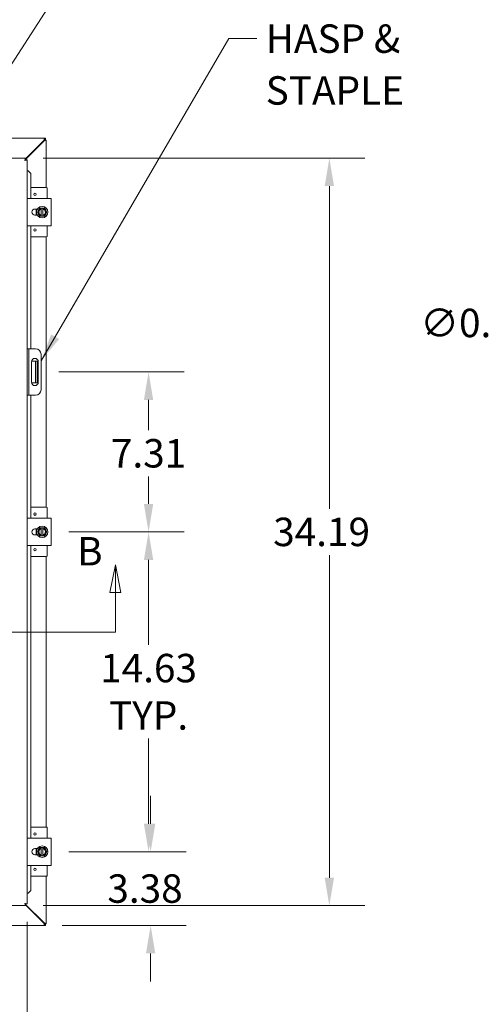
# Model space of a CAD drawing. Units: inches. Extents: x 7 to 214, y 4 to 131.
# Drawn here: x 81 to 102, y 63 to 108 of the extents above; entities that cross this region are included whole.
import ezdxf

# ---------------------------------------------------------------- set-up
doc = ezdxf.new("R2010")
doc.units = ezdxf.units.IN
doc.header["$LTSCALE"] = 13
doc.header["$MEASUREMENT"] = 0
for name, color, linetype, lineweight in [('Dimension (ANSI)', 7, 'Continuous', 5), ('Section Line (ANSI)', 7, 'Continuous', 5), ('Symbol (ANSI)', 7, 'Continuous', 5), ('Visible (ANSI)', 7, 'Continuous', 5)]:
    doc.layers.add(name, color=color, linetype=linetype, lineweight=lineweight)
doc.styles.add('ROMANS', font='romans.shx')
doc.dimstyles.new('Default (ANSI)', dxfattribs={"dimscale": 13, "dimtxt": 0.1, "dimasz": 0.098425, "dimexe": 0.125, "dimexo": 0.0625, "dimgap": 0.031496, "dimtad": 0, "dimtih": 1, "dimtoh": 1, "dimrnd": 1e-08, "dimzin": 0, "dimdsep": 46, "dimtxsty": 'ROMANS', "dimcen": 0.09, "dimdle": 0.393701, "dimclrd": 256, "dimclre": 256, "dimclrt": 256, "dimadec": 0, "dimazin": 0, "dimtfac": 1, "dimtofl": 0, "dimtmove": 0, "dimatfit": 3, "dimfxl": 1, "dimtolj": 1, "dimtzin": 0, "dimlwd": -1, "dimlwe": -1, "dimarcsym": 0})
doc.dimstyles.new('Default (ANSI)$7', dxfattribs={"dimscale": 13, "dimtxt": 0.1, "dimasz": 0.098425, "dimexe": 0.125, "dimexo": 0.0625, "dimgap": 0.031496, "dimtad": 0, "dimtih": 1, "dimtoh": 1, "dimrnd": 1e-08, "dimzin": 0, "dimdsep": 46, "dimtxsty": 'ROMANS', "dimcen": 0.09, "dimdle": 0.393701, "dimclrd": 256, "dimclre": 256, "dimclrt": 256, "dimadec": 0, "dimazin": 0, "dimtfac": 1, "dimtofl": 0, "dimtmove": 0, "dimatfit": 3, "dimfxl": 1, "dimtolj": 1, "dimtzin": 0, "dimlwd": -1, "dimlwe": -1, "dimarcsym": 0})

# ---------------------------------------------------------------- blocks, each defined once
blk = doc.blocks.new('2dTransSection1')
at = {"layer": 'Section Line (ANSI)', "linetype": 'Continuous'}
for p, q in [((3.7564, 6.3906), (3.7369, 6.2926)), ((3.7564, 6.2926), (3.7564, 6.3906)), ((3.7759, 6.2926), (3.7564, 6.3906)), ((6.5766, 6.3947), (6.5571, 6.2967)), ((6.5766, 6.2967), (6.5766, 6.3947)), ((6.5961, 6.2967), (6.5766, 6.3947)), ((3.7369, 6.2926), (3.7759, 6.2926)), ((3.7564, 6.1574), (3.7564, 6.2926)), ((6.5571, 6.2967), (6.5961, 6.2967)), ((6.5766, 6.1574), (6.5766, 6.2967)), ((3.7564, 6.1574), (6.5766, 6.1574)), ((3.7564, 6.1574), (3.7721, 6.1574)), ((6.5609, 6.1574), (6.5766, 6.1574))]:
    blk.add_line(p, q, dxfattribs=at)
at = {"layer": 'Section Line (ANSI)', "linetype": 'Continuous', "flags": 128}
for points in [[(3.7759, 6.2926), (3.7564, 6.3906), (3.7369, 6.2926), (3.7759, 6.2926)], [(6.5961, 6.2967), (6.5766, 6.3947), (6.5571, 6.2967), (6.5961, 6.2967)]]:
    blk.add_lwpolyline(points, dxfattribs=at)
at = {"layer": 'Section Line (ANSI)'}
for points in [[(3.7759, 6.2926), (3.7564, 6.3906), (3.7369, 6.2926), (3.7759, 6.2926)], [(6.5961, 6.2967), (6.5766, 6.3947), (6.5571, 6.2967), (6.5961, 6.2967)]]:
    blk.add_solid(points, dxfattribs=at)
at = {"layer": 'Section Line (ANSI)', "char_height": 0.1, "attachment_point": 7, "style": 'ROMANS'}
for insert in [(3.8103, 6.3595), (6.4418, 6.361)]:
    blk.add_mtext('B', dxfattribs=dict(at, insert=insert))
blk = doc.blocks.new('*D7')
at = {"layer": 'Defpoints', "color": 0, "transparency": 16777216}
for p in [(82.549, 84.634), (82.549, 70.009), (87.012, 70.009)]:
    blk.add_point(p, dxfattribs=at)
at = {"layer": 'Dimension (ANSI)', "transparency": 16777216}
for p, q in [((83.362, 84.634), (88.637, 84.634)), ((87.012, 83.355), (87.012, 79.464)), ((87.012, 71.289), (87.012, 75.179)), ((83.362, 70.009), (88.637, 70.009))]:
    blk.add_line(p, q, dxfattribs=at)
for points in [[(86.799, 83.355), (87.226, 83.355), (87.012, 84.634)], [(86.799, 71.289), (87.226, 71.289), (87.012, 70.009)]]:
    blk.add_solid(points, dxfattribs=at)
at = {"layer": 'Dimension (ANSI)', "transparency": 16777216, "insert": (87.012, 77.322), "char_height": 1.3, "attachment_point": 5, "style": 'ROMANS'}
blk.add_mtext('\\A1;14.63\\PTYP.', dxfattribs=at)
blk = doc.blocks.new('*D10')
at = {"layer": 'Defpoints', "color": 0, "transparency": 16777216}
for p in [(53.082, 67.618), (81.457, 67.618), (81.457, 59.262)]:
    blk.add_point(p, dxfattribs=at)
at = {"layer": 'Dimension (ANSI)', "transparency": 16777216}
for p, q in [((53.082, 66.805), (53.082, 57.637)), ((81.457, 66.805), (81.457, 57.637)), ((54.361, 59.262), (64.26, 59.262)), ((80.177, 59.262), (70.279, 59.262))]:
    blk.add_line(p, q, dxfattribs=at)
for points in [[(54.361, 59.475), (54.361, 59.049), (53.082, 59.262)], [(80.177, 59.475), (80.177, 59.049), (81.457, 59.262)]]:
    blk.add_solid(points, dxfattribs=at)
at = {"layer": 'Dimension (ANSI)', "transparency": 16777216, "insert": (64.669, 59.912), "char_height": 1.3, "attachment_point": 1, "style": 'ROMANS'}
blk.add_mtext('\\A1;28.38', dxfattribs=at)
blk = doc.blocks.new('*D11')
at = {"layer": 'Defpoints', "color": 0, "transparency": 16777216}
for p in [(82.549, 70.009), (87.107, 70.009), (82.249, 66.634)]:
    blk.add_point(p, dxfattribs=at)
at = {"layer": 'Dimension (ANSI)', "transparency": 16777216}
for p, q in [((87.107, 71.289), (87.107, 72.568)), ((83.362, 70.009), (88.732, 70.009)), ((83.061, 66.634), (88.732, 66.634)), ((87.107, 65.355), (87.107, 64.075))]:
    blk.add_line(p, q, dxfattribs=at)
for points in [[(86.894, 71.289), (87.321, 71.289), (87.107, 70.009)], [(86.894, 65.355), (87.321, 65.355), (87.107, 66.634)]]:
    blk.add_solid(points, dxfattribs=at)
at = {"layer": 'Dimension (ANSI)', "transparency": 16777216, "insert": (85.126, 68.972), "char_height": 1.3, "attachment_point": 1, "style": 'ROMANS'}
blk.add_mtext('\\A1;3.38', dxfattribs=at)
blk = doc.blocks.new('*D16')
at = {"layer": 'Defpoints', "color": 0, "transparency": 16777216}
for p in [(81.379, 101.728), (81.379, 67.54), (95.284, 67.54)]:
    blk.add_point(p, dxfattribs=at)
at = {"layer": 'Dimension (ANSI)', "transparency": 16777216}
for p, q in [((82.192, 101.728), (96.909, 101.728)), ((95.284, 100.448), (95.284, 85.694)), ((95.284, 68.82), (95.284, 83.575)), ((82.192, 67.54), (96.909, 67.54))]:
    blk.add_line(p, q, dxfattribs=at)
for points in [[(95.07, 100.448), (95.497, 100.448), (95.284, 101.728)], [(95.07, 68.82), (95.497, 68.82), (95.284, 67.54)]]:
    blk.add_solid(points, dxfattribs=at)
at = {"layer": 'Dimension (ANSI)', "transparency": 16777216, "insert": (92.715, 85.284), "char_height": 1.3, "attachment_point": 1, "style": 'ROMANS'}
blk.add_mtext('\\A1;34.19', dxfattribs=at)
blk = doc.blocks.new('*D25')
at = {"layer": 'Defpoints', "color": 0, "transparency": 16777216}
for p in [(82.093, 91.947), (87.012, 91.947), (82.549, 84.634)]:
    blk.add_point(p, dxfattribs=at)
at = {"layer": 'Dimension (ANSI)', "transparency": 16777216}
for p, q in [((82.906, 91.947), (88.637, 91.947)), ((87.012, 90.667), (87.012, 89.288)), ((87.012, 85.914), (87.012, 87.169)), ((83.362, 84.634), (88.637, 84.634))]:
    blk.add_line(p, q, dxfattribs=at)
for points in [[(86.799, 90.667), (87.226, 90.667), (87.012, 91.947)], [(86.799, 85.914), (87.226, 85.914), (87.012, 84.634)]]:
    blk.add_solid(points, dxfattribs=at)
at = {"layer": 'Dimension (ANSI)', "transparency": 16777216, "insert": (87.012, 88.228), "char_height": 1.3, "attachment_point": 5, "style": 'ROMANS'}
blk.add_mtext('\\A1;7.31', dxfattribs=at)
blk = doc.blocks.new('*D29')
at = {"layer": 'Defpoints', "color": 0, "transparency": 16777216}
for p in [(109.987, 92.133), (110.319, 91.76)]:
    blk.add_point(p, dxfattribs=at)
at = {"layer": 'Dimension (ANSI)', "transparency": 16777216}
for p, q in [((106.228, 94.19), (108.157, 94.19)), ((108.157, 94.19), (109.136, 93.089)), ((110.153, 90.777), (110.153, 93.117)), ((108.983, 91.947), (111.323, 91.947))]:
    blk.add_line(p, q, dxfattribs=at)
blk.add_solid([(109.296, 93.231), (108.977, 92.948), (109.987, 92.133)], dxfattribs=at)
at = {"layer": 'Dimension (ANSI)', "transparency": 16777216, "insert": (99.443, 94.84), "char_height": 1.3, "attachment_point": 1, "style": 'ROMANS'}
blk.add_mtext('\\A1;∅0.500', dxfattribs=at)

msp = doc.modelspace()

# ---------------------------------------------------------------- linework, layer by layer
at = {"layer": 'Visible (ANSI)'}
for p, q in [((75.4586, 102.6341), (82.2485, 102.6341)), ((82.2173, 102.5289), (81.3794, 101.691)), ((81.3794, 101.6689), (82.2283, 102.5178)), ((82.2485, 102.6341), (82.2173, 102.5289)), ((82.2485, 102.5601), (82.2173, 102.5289)), ((82.2283, 102.5178), (82.2596, 102.5491)), ((82.2283, 102.5178), (82.3336, 102.5491)), ((82.2485, 102.6341), (82.2485, 102.5601)), ((82.2485, 102.6341), (82.2966, 102.6341)), ((82.2966, 102.5601), (82.2485, 102.5601)), ((82.2596, 102.5551), (82.3336, 102.5551)), ((82.2596, 102.5491), (82.2596, 102.5551)), ((82.2596, 102.5491), (82.3336, 102.5491)), ((82.2966, 102.6341), (82.2966, 102.5601)), ((82.3336, 102.5551), (82.3336, 102.5491)), ((82.3336, 102.5491), (82.3336, 100.3841)), ((53.1594, 101.7279), (81.3794, 101.7279)), ((81.3794, 101.6539), (81.3794, 101.7279)), ((81.3829, 101.6503), (81.4569, 101.6503)), ((81.4569, 101.6503), (81.4569, 67.6179)), ((81.4898, 101.1503), (81.4569, 101.1503)), ((81.5069, 101.1503), (81.4898, 101.1503)), ((81.5069, 101.1503), (81.6287, 101.0284)), ((81.5108, 101.1503), (81.5069, 101.1503)), ((81.6325, 101.0284), (81.5108, 101.1503)), ((81.6287, 101.0284), (81.6325, 101.0284)), ((81.6287, 99.8841), (81.6287, 101.0284)), ((81.6325, 100.3841), (81.6325, 101.0284)), ((82.3468, 100.3841), (81.632, 100.3841)), ((82.3768, 99.8841), (82.3768, 100.3541)), ((81.4569, 99.8841), (81.5803, 99.8841)), ((82.4243, 99.8841), (81.5803, 99.8841)), ((82.4243, 99.8841), (82.5493, 99.8841)), ((82.5493, 98.6341), (82.5493, 99.8841)), ((81.8148, 99.3996), (81.9236, 99.3996)), ((81.9236, 99.1186), (81.8148, 99.1186)), ((81.8768, 99.3363), (81.8768, 99.3996)), ((81.8768, 99.1186), (81.8768, 99.1819)), ((81.9799, 99.3529), (81.9258, 99.2591)), ((81.9258, 99.2591), (81.9799, 99.1654)), ((82.0341, 99.4466), (81.9799, 99.3529)), ((81.9799, 99.1654), (82.0341, 99.0716)), ((82.1048, 99.4466), (82.0341, 99.4466)), ((82.0341, 99.0716), (82.1048, 99.0716)), ((82.1048, 99.4466), (82.1048, 99.4428)), ((82.1048, 99.4466), (82.1798, 99.4466)), ((82.1048, 99.4044), (82.1048, 99.4428)), ((82.1048, 99.1139), (82.1048, 99.4044)), ((82.1048, 99.0754), (82.1048, 99.1139)), ((82.1048, 99.0754), (82.1048, 99.0716)), ((82.1798, 99.0716), (82.1048, 99.0716)), ((82.1798, 99.4428), (82.1798, 99.4466)), ((82.2506, 99.4466), (82.1798, 99.4466)), ((82.1798, 99.4428), (82.1798, 99.4044)), ((82.1798, 99.4044), (82.1798, 99.1139)), ((82.1798, 99.1139), (82.1798, 99.0754)), ((82.1798, 99.0716), (82.1798, 99.0754)), ((82.1798, 99.0716), (82.2506, 99.0716)), ((82.3047, 99.3529), (82.2506, 99.4466)), ((82.2506, 99.0716), (82.3047, 99.1654)), ((82.3588, 99.2591), (82.3047, 99.3529)), ((82.3047, 99.1654), (82.3588, 99.2591)), ((81.5803, 98.6341), (81.4569, 98.6341)), ((81.5803, 98.6341), (82.4243, 98.6341)), ((81.6287, 93.0091), (81.6287, 98.6341)), ((82.3768, 98.1641), (82.3768, 98.6341)), ((82.5493, 98.6341), (82.4243, 98.6341)), ((82.3468, 98.1341), (81.632, 98.1341)), ((81.6325, 93.0091), (81.6325, 98.1341)), ((82.3336, 98.1341), (82.3336, 85.7591)), ((81.5309, 93.0091), (81.4569, 93.0091)), ((81.5934, 93.0091), (81.5309, 93.0091)), ((81.5309, 93.0091), (81.5309, 92.7591)), ((81.8434, 93.0091), (81.5934, 93.0091)), ((81.5309, 92.7591), (81.5309, 91.1341)), ((81.6561, 91.4781), (81.6561, 92.4151)), ((81.7771, 92.4466), (81.6594, 92.4466)), ((81.8396, 92.4466), (81.7771, 92.4466)), ((81.8396, 92.0716), (81.8396, 92.4466)), ((81.9136, 92.4466), (81.8396, 92.4466)), ((81.9136, 92.4466), (81.9136, 92.0716)), ((81.9686, 92.4151), (81.9686, 91.4781)), ((82.0934, 92.7591), (82.0934, 91.1341)), ((81.8396, 92.0716), (81.8396, 91.8216)), ((81.9136, 92.0716), (81.9136, 91.8216)), ((81.6594, 91.4466), (81.7771, 91.4466)), ((81.7771, 91.4466), (81.8396, 91.4466)), ((81.8396, 91.4466), (81.8396, 91.8216)), ((81.8396, 91.4466), (81.9136, 91.4466)), ((81.9136, 91.8216), (81.9136, 91.4466)), ((81.5309, 91.1341), (81.5309, 90.8841)), ((81.4569, 90.8841), (81.5309, 90.8841)), ((81.5309, 90.8841), (81.5934, 90.8841)), ((81.5934, 90.8841), (81.8434, 90.8841)), ((81.6287, 85.2591), (81.6287, 90.8841)), ((81.6325, 85.7591), (81.6325, 90.8841)), ((82.3468, 85.7591), (81.632, 85.7591)), ((82.3768, 85.2591), (82.3768, 85.7291)), ((81.4569, 85.2591), (81.5803, 85.2591)), ((82.4243, 85.2591), (81.5803, 85.2591)), ((82.4243, 85.2591), (82.5493, 85.2591)), ((82.5493, 84.0091), (82.5493, 85.2591)), ((81.8148, 84.7746), (81.9236, 84.7746)), ((81.8768, 84.7113), (81.8768, 84.7746)), ((81.9799, 84.7279), (81.9258, 84.6341)), ((82.0341, 84.8216), (81.9799, 84.7279)), ((82.1048, 84.8216), (82.0341, 84.8216)), ((82.1048, 84.8216), (82.1048, 84.8178)), ((82.1048, 84.8216), (82.1798, 84.8216)), ((82.1048, 84.7794), (82.1048, 84.8178)), ((82.1048, 84.4889), (82.1048, 84.7794)), ((82.1798, 84.8178), (82.1798, 84.8216)), ((82.2506, 84.8216), (82.1798, 84.8216)), ((82.1798, 84.8178), (82.1798, 84.7794)), ((82.1798, 84.7794), (82.1798, 84.4889)), ((82.3047, 84.7279), (82.2506, 84.8216)), ((82.3588, 84.6341), (82.3047, 84.7279)), ((81.9236, 84.4936), (81.8148, 84.4936)), ((81.8768, 84.4936), (81.8768, 84.5569)), ((81.9258, 84.6341), (81.9799, 84.5404)), ((81.9799, 84.5404), (82.0341, 84.4466)), ((82.0341, 84.4466), (82.1048, 84.4466)), ((82.1048, 84.4504), (82.1048, 84.4889)), ((82.1048, 84.4504), (82.1048, 84.4466)), ((82.1798, 84.4466), (82.1048, 84.4466)), ((82.1798, 84.4889), (82.1798, 84.4504)), ((82.1798, 84.4466), (82.1798, 84.4504)), ((82.1798, 84.4466), (82.2506, 84.4466)), ((82.2506, 84.4466), (82.3047, 84.5404)), ((82.3047, 84.5404), (82.3588, 84.6341)), ((81.5803, 84.0091), (81.4569, 84.0091)), ((81.5803, 84.0091), (82.4243, 84.0091)), ((81.6287, 70.6341), (81.6287, 84.0091)), ((82.3768, 83.5391), (82.3768, 84.0091)), ((82.5493, 84.0091), (82.4243, 84.0091)), ((82.3468, 83.5091), (81.632, 83.5091)), ((81.6325, 71.1341), (81.6325, 83.5091)), ((82.3336, 83.5091), (82.3336, 71.1341)), ((82.3468, 71.1341), (81.632, 71.1341)), ((82.3768, 70.6341), (82.3768, 71.1041)), ((81.4569, 70.6341), (81.5803, 70.6341)), ((82.4243, 70.6341), (81.5803, 70.6341)), ((82.4243, 70.6341), (82.5493, 70.6341)), ((82.5493, 69.3841), (82.5493, 70.6341)), ((81.8148, 70.1496), (81.9236, 70.1496)), ((81.9236, 69.8686), (81.8148, 69.8686)), ((81.8768, 70.0863), (81.8768, 70.1496)), ((81.8768, 69.8686), (81.8768, 69.9319)), ((81.9799, 70.1029), (81.9258, 70.0091)), ((81.9258, 70.0091), (81.9799, 69.9154)), ((82.0341, 70.1966), (81.9799, 70.1029)), ((81.9799, 69.9154), (82.0341, 69.8216)), ((82.1048, 70.1966), (82.0341, 70.1966)), ((82.0341, 69.8216), (82.1048, 69.8216)), ((82.1048, 70.1966), (82.1048, 70.1928)), ((82.1048, 70.1966), (82.1798, 70.1966)), ((82.1048, 70.1544), (82.1048, 70.1928)), ((82.1048, 69.8639), (82.1048, 70.1544)), ((82.1048, 69.8254), (82.1048, 69.8639)), ((82.1048, 69.8254), (82.1048, 69.8216)), ((82.1798, 69.8216), (82.1048, 69.8216)), ((82.1798, 70.1928), (82.1798, 70.1966)), ((82.2506, 70.1966), (82.1798, 70.1966)), ((82.1798, 70.1928), (82.1798, 70.1544)), ((82.1798, 70.1544), (82.1798, 69.8639)), ((82.1798, 69.8639), (82.1798, 69.8254)), ((82.1798, 69.8216), (82.1798, 69.8254)), ((82.1798, 69.8216), (82.2506, 69.8216)), ((82.3047, 70.1029), (82.2506, 70.1966)), ((82.2506, 69.8216), (82.3047, 69.9154)), ((82.3588, 70.0091), (82.3047, 70.1029)), ((82.3047, 69.9154), (82.3588, 70.0091)), ((81.5803, 69.3841), (81.4569, 69.3841)), ((81.5803, 69.3841), (82.4243, 69.3841)), ((81.6287, 68.2398), (81.6287, 69.3841)), ((82.3768, 68.9141), (82.3768, 69.3841)), ((82.5493, 69.3841), (82.4243, 69.3841)), ((82.3468, 68.8841), (81.632, 68.8841)), ((81.6325, 68.2398), (81.6325, 68.8841)), ((82.3336, 68.8841), (82.3336, 66.7192)), ((81.4898, 68.1179), (81.4569, 68.1179)), ((81.5069, 68.1179), (81.4898, 68.1179)), ((81.6287, 68.2398), (81.5069, 68.1179)), ((81.5069, 68.1179), (81.5108, 68.1179)), ((81.5108, 68.1179), (81.6325, 68.2398)), ((81.6325, 68.2398), (81.6287, 68.2398)), ((81.3794, 67.6144), (81.3794, 67.5404)), ((82.2283, 66.7504), (81.3794, 67.5994)), ((81.3794, 67.5773), (82.2173, 66.7394)), ((81.3829, 67.6179), (81.4569, 67.6179)), ((81.3794, 67.5404), (53.1594, 67.5404)), ((82.2173, 66.7394), (82.2485, 66.7081)), ((82.2173, 66.7394), (82.2485, 66.6341)), ((82.2596, 66.7192), (82.2283, 66.7504)), ((82.3336, 66.7192), (82.2283, 66.7504)), ((82.2485, 66.7081), (82.2485, 66.6341)), ((82.2485, 66.7081), (82.2966, 66.7081)), ((82.3336, 66.7192), (82.2596, 66.7192)), ((82.2596, 66.7131), (82.2596, 66.7192)), ((82.3336, 66.7131), (82.2596, 66.7131)), ((82.2966, 66.7081), (82.2966, 66.6341)), ((82.3336, 66.7192), (82.3336, 66.7131)), ((82.2485, 66.6341), (75.4586, 66.6341)), ((82.2966, 66.6341), (82.2485, 66.6341))]:
    msp.add_line(p, q, dxfattribs=at)
for centre, radius in [((81.8138, 100.0716), 0.055), ((82.1423, 99.2591), 0.26), ((81.8138, 98.4466), 0.055), ((81.8138, 85.4466), 0.055), ((82.1423, 84.6341), 0.26), ((81.8138, 83.8216), 0.055), ((81.8138, 70.8216), 0.055), ((82.1423, 70.0091), 0.26), ((81.8138, 69.1966), 0.055)]:
    msp.add_circle(centre, radius, dxfattribs=at)
for centre, radius, start, end in [((82.2715, 102.572), 0.07, 218.59203, 231.40797), ((82.3468, 100.3541), 0.03, 0, 90), ((81.8148, 99.2591), 0.1405, 90, 270), ((82.1423, 99.2591), 0.1875, 150, 210), ((82.1423, 99.2591), 0.1875, 101.53696, 150), ((82.1423, 99.2591), 0.1875, 210, 258.46304), ((82.1423, 99.2591), 0.15, 104.47751, 255.52249), ((82.1423, 99.2591), 0.1875, 30, 78.46304), ((82.1423, 99.2591), 0.15, 284.47751, 75.52249), ((82.1423, 99.2591), 0.1875, 281.53696, 330), ((82.1423, 99.2591), 0.1875, 330, 30), ((82.3468, 98.1641), 0.03, 270, 0), ((81.8434, 92.7591), 0.25, 0, 90), ((81.8124, 92.4151), 0.1562, 0, 180), ((81.8124, 91.4781), 0.1562, 180, 0), ((81.8434, 91.1341), 0.25, 270, 0), ((82.3468, 85.7291), 0.03, 0, 90), ((81.8148, 84.6341), 0.1405, 90, 270), ((82.1423, 84.6341), 0.1875, 150, 210), ((82.1423, 84.6341), 0.1875, 101.53696, 150), ((82.1423, 84.6341), 0.15, 104.47751, 255.52249), ((82.1423, 84.6341), 0.1875, 30, 78.46304), ((82.1423, 84.6341), 0.15, 284.47751, 75.52249), ((82.1423, 84.6341), 0.1875, 330, 30), ((82.1423, 84.6341), 0.1875, 210, 258.46304), ((82.1423, 84.6341), 0.1875, 281.53696, 330), ((82.3468, 83.5391), 0.03, 270, 0), ((82.3468, 71.1041), 0.03, 0, 90), ((81.8148, 70.0091), 0.1405, 90, 270), ((82.1423, 70.0091), 0.1875, 150, 210), ((82.1423, 70.0091), 0.1875, 101.53696, 150), ((82.1423, 70.0091), 0.1875, 210, 258.46304), ((82.1423, 70.0091), 0.15, 104.47751, 255.52249), ((82.1423, 70.0091), 0.1875, 30, 78.46304), ((82.1423, 70.0091), 0.15, 284.47751, 75.52249), ((82.1423, 70.0091), 0.1875, 281.53696, 330), ((82.1423, 70.0091), 0.1875, 330, 30), ((82.3468, 68.9141), 0.03, 270, 0), ((82.2715, 66.6962), 0.07, 128.59203, 141.40797)]:
    msp.add_arc(centre, radius, start, end, dxfattribs=at)
for points, knots in [([(81.3794, 101.7279), (81.3731, 101.7279), (81.3669, 101.7067), (81.3607, 101.6744), (81.3577, 101.6587), (81.3547, 101.6407), (81.3516, 101.6226)], [0, 0, 0, 0, 1.0563308, 1.0563308, 1.0563308, 1.5707963, 1.5707963, 1.5707963, 1.5707963]), ([(81.3516, 101.6226), (81.3601, 101.6375), (81.3685, 101.6515), (81.3769, 101.6536), (81.3777, 101.6538), (81.3785, 101.6539), (81.3794, 101.6539)], [0, 0, 0, 0, 1.431011, 1.431011, 1.431011, 1.5707963, 1.5707963, 1.5707963, 1.5707963]), ([(81.3516, 101.6226), (81.3665, 101.631), (81.3805, 101.6395), (81.3826, 101.6479), (81.3828, 101.6487), (81.3829, 101.6495), (81.3829, 101.6503)], [0, 0, 0, 0, 1.431011, 1.431011, 1.431011, 1.5707963, 1.5707963, 1.5707963, 1.5707963]), ([(81.3516, 101.6226), (81.3886, 101.6288), (81.4248, 101.635), (81.4431, 101.6412), (81.4488, 101.6432), (81.4529, 101.6451), (81.4551, 101.6471)], [0, 0, 0, 0, 1.0526451, 1.0526451, 1.0526451, 1.3845555, 1.3845555, 1.3845555, 1.3845555]), ([(81.9042, 99.1186), (81.896, 99.1325), (81.8891, 99.147), (81.8731, 99.1895), (81.8672, 99.219), (81.8649, 99.2777), (81.8685, 99.3076), (81.8831, 99.358), (81.8924, 99.3796), (81.9042, 99.3996)], [2.26679272, 2.26679272, 2.26679272, 2.26679272, 2.38849483, 2.38849483, 2.61233824, 2.61233824, 2.83618166, 2.83618166, 3.01233196, 3.01233196, 3.01233196, 3.01233196]), ([(81.9042, 99.1186), (81.8985, 99.1282), (81.8935, 99.1381), (81.8831, 99.1617), (81.8783, 99.1757), (81.8709, 99.2043), (81.8684, 99.2188), (81.8656, 99.2482), (81.8655, 99.263), (81.8674, 99.2924), (81.8696, 99.3071), (81.8763, 99.3358), (81.8807, 99.3499), (81.8914, 99.376), (81.8974, 99.3881), (81.9042, 99.3996)], [3.2402748, 3.2402748, 3.2402748, 3.2402748, 3.360525, 3.360525, 3.5205499, 3.5205499, 3.6805749, 3.6805749, 3.8405999, 3.8405999, 4.0006249, 4.0006249, 4.1606499, 4.1606499, 4.3063171, 4.3063171, 4.3063171, 4.3063171]), ([(81.8658, 99.2557), (81.8658, 99.2581), (81.8658, 99.2605), (81.866, 99.2752), (81.867, 99.2876), (81.8688, 99.2998)], [0.43295592, 0.43295592, 0.43295592, 0.43295592, 0.45152482, 0.45152482, 0.54497787, 0.54497787, 0.54497787, 0.54497787]), ([(81.8809, 99.169), (81.8802, 99.1712), (81.8794, 99.1735), (81.875, 99.1876), (81.872, 99.1996), (81.8699, 99.2118)], [0.20938511, 0.20938511, 0.20938511, 0.20938511, 0.22782043, 0.22782043, 0.32138999, 0.32138999, 0.32138999, 0.32138999]), ([(81.8788, 99.3428), (81.8795, 99.3451), (81.8803, 99.3475), (81.8851, 99.3614), (81.89, 99.3727), (81.8955, 99.3837)], [0.65681201, 0.65681201, 0.65681201, 0.65681201, 0.675377, 0.675377, 0.76883327, 0.76883327, 0.76883327, 0.76883327]), ([(81.9042, 84.4936), (81.896, 84.5075), (81.8891, 84.522), (81.8731, 84.5645), (81.8672, 84.594), (81.8649, 84.6527), (81.8685, 84.6826), (81.8831, 84.733), (81.8924, 84.7546), (81.9042, 84.7746)], [2.26679272, 2.26679272, 2.26679272, 2.26679272, 2.38849483, 2.38849483, 2.61233824, 2.61233824, 2.83618166, 2.83618166, 3.01233196, 3.01233196, 3.01233196, 3.01233196]), ([(81.9042, 84.4936), (81.8985, 84.5032), (81.8935, 84.5131), (81.8831, 84.5367), (81.8783, 84.5507), (81.8709, 84.5793), (81.8684, 84.5938), (81.8656, 84.6232), (81.8655, 84.638), (81.8674, 84.6674), (81.8696, 84.6821), (81.8763, 84.7108), (81.8807, 84.7249), (81.8914, 84.751), (81.8974, 84.7631), (81.9042, 84.7746)], [3.2402748, 3.2402748, 3.2402748, 3.2402748, 3.360525, 3.360525, 3.5205499, 3.5205499, 3.6805749, 3.6805749, 3.8405999, 3.8405999, 4.0006249, 4.0006249, 4.1606499, 4.1606499, 4.3063171, 4.3063171, 4.3063171, 4.3063171]), ([(81.8658, 84.6307), (81.8658, 84.6331), (81.8658, 84.6355), (81.866, 84.6502), (81.867, 84.6626), (81.8688, 84.6748)], [0.43295592, 0.43295592, 0.43295592, 0.43295592, 0.45152482, 0.45152482, 0.54497787, 0.54497787, 0.54497787, 0.54497787]), ([(81.8788, 84.7178), (81.8795, 84.7201), (81.8803, 84.7225), (81.8851, 84.7364), (81.89, 84.7477), (81.8955, 84.7587)], [0.65681201, 0.65681201, 0.65681201, 0.65681201, 0.675377, 0.675377, 0.76883327, 0.76883327, 0.76883327, 0.76883327]), ([(81.8809, 84.544), (81.8802, 84.5462), (81.8794, 84.5485), (81.875, 84.5626), (81.872, 84.5746), (81.8699, 84.5868)], [0.20938511, 0.20938511, 0.20938511, 0.20938511, 0.22782043, 0.22782043, 0.32138999, 0.32138999, 0.32138999, 0.32138999]), ([(81.9042, 69.8686), (81.896, 69.8825), (81.8891, 69.897), (81.8731, 69.9395), (81.8672, 69.969), (81.8649, 70.0277), (81.8685, 70.0576), (81.8831, 70.108), (81.8924, 70.1296), (81.9042, 70.1496)], [2.26679272, 2.26679272, 2.26679272, 2.26679272, 2.38849483, 2.38849483, 2.61233824, 2.61233824, 2.83618166, 2.83618166, 3.01233196, 3.01233196, 3.01233196, 3.01233196]), ([(81.9042, 69.8686), (81.8985, 69.8782), (81.8935, 69.8881), (81.8831, 69.9117), (81.8783, 69.9257), (81.8709, 69.9543), (81.8684, 69.9688), (81.8656, 69.9982), (81.8655, 70.013), (81.8674, 70.0424), (81.8696, 70.0571), (81.8763, 70.0858), (81.8807, 70.0999), (81.8914, 70.126), (81.8974, 70.1381), (81.9042, 70.1496)], [3.2402748, 3.2402748, 3.2402748, 3.2402748, 3.360525, 3.360525, 3.5205499, 3.5205499, 3.6805749, 3.6805749, 3.8405999, 3.8405999, 4.0006249, 4.0006249, 4.1606499, 4.1606499, 4.3063171, 4.3063171, 4.3063171, 4.3063171]), ([(81.8658, 70.0057), (81.8658, 70.0081), (81.8658, 70.0105), (81.866, 70.0252), (81.867, 70.0376), (81.8688, 70.0498)], [0.43295592, 0.43295592, 0.43295592, 0.43295592, 0.45152482, 0.45152482, 0.54497787, 0.54497787, 0.54497787, 0.54497787]), ([(81.8809, 69.919), (81.8802, 69.9212), (81.8794, 69.9235), (81.875, 69.9376), (81.872, 69.9496), (81.8699, 69.9618)], [0.20938511, 0.20938511, 0.20938511, 0.20938511, 0.22782043, 0.22782043, 0.32138999, 0.32138999, 0.32138999, 0.32138999]), ([(81.8788, 70.0928), (81.8795, 70.0951), (81.8803, 70.0975), (81.8851, 70.1114), (81.89, 70.1227), (81.8955, 70.1337)], [0.65681201, 0.65681201, 0.65681201, 0.65681201, 0.675377, 0.675377, 0.76883327, 0.76883327, 0.76883327, 0.76883327]), ([(81.3516, 67.6456), (81.3579, 67.6086), (81.3641, 67.5722), (81.3703, 67.554), (81.3733, 67.5451), (81.3763, 67.5404), (81.3794, 67.5404)], [0, 0, 0, 0, 1.0563308, 1.0563308, 1.0563308, 1.5707963, 1.5707963, 1.5707963, 1.5707963]), ([(81.3516, 67.6456), (81.3601, 67.6307), (81.3685, 67.6168), (81.3769, 67.6147), (81.3777, 67.6145), (81.3785, 67.6144), (81.3794, 67.6144)], [0, 0, 0, 0, 1.431011, 1.431011, 1.431011, 1.5707963, 1.5707963, 1.5707963, 1.5707963]), ([(81.4551, 67.6212), (81.4482, 67.6274), (81.4209, 67.6336), (81.3859, 67.6398), (81.3749, 67.6417), (81.3633, 67.6437), (81.3516, 67.6456)], [0.1862408, 0.1862408, 0.1862408, 0.1862408, 1.2388859, 1.2388859, 1.2388859, 1.5707963, 1.5707963, 1.5707963, 1.5707963]), ([(81.3516, 67.6456), (81.3665, 67.6372), (81.3805, 67.6288), (81.3826, 67.6204), (81.3828, 67.6196), (81.3829, 67.6187), (81.3829, 67.6179)], [0, 0, 0, 0, 1.431011, 1.431011, 1.431011, 1.5707963, 1.5707963, 1.5707963, 1.5707963])]:
    msp.add_open_spline(points, degree=3, knots=knots, dxfattribs=at)
for points in [[(81.4551, 101.6471), (81.4563, 101.6482), (81.4569, 101.6492), (81.4569, 101.6503)], [(81.9042, 99.1186), (81.9028, 99.121), (81.9014, 99.1234), (81.9001, 99.1258)], [(81.9042, 84.4936), (81.9028, 84.496), (81.9014, 84.4984), (81.9001, 84.5008)], [(81.9042, 69.8686), (81.9028, 69.871), (81.9014, 69.8734), (81.9001, 69.8758)], [(81.4569, 67.6179), (81.4569, 67.619), (81.4563, 67.6201), (81.4551, 67.6212)]]:
    msp.add_open_spline(points, degree=3, dxfattribs=at)

# ---------------------------------------------------------------- block references
at = {"layer": 'Section Line (ANSI)', "xscale": 13, "yscale": 13, "zscale": 13}
msp.add_blockref('2dTransSection1', (0, 0), dxfattribs=at)

# ---------------------------------------------------------------- texts
at = {"layer": 'Symbol (ANSI)', "insert": (92.3711, 107.8431), "char_height": 1.3, "width": 8.146806, "attachment_point": 1, "line_spacing_factor": 1.093904, "style": 'ROMANS'}
msp.add_mtext('\\FRomanS|b0|i0;\\H1.3000;HASP &\\PSTAPLE', dxfattribs=at)

# ---------------------------------------------------------------- dimensions: what is measured, and where the dimension line sits
at = {"layer": 'Dimension (ANSI)'}
for base, p1, p2, angle, picture, middle in [((95.2837, 67.5404), (81.3794, 101.7279), (81.3794, 67.5404), 270, '*D16', (95.2837, 84.6341)), ((87.0124, 91.9466), (82.5493, 84.6341), (82.0934, 91.9466), 90, '*D25', (87.0124, 88.2281)), ((87.1074239425, 70.0091306406), (82.248524266, 66.6341306406), (82.5493228095, 70.0091306406), 90, '*D11', (87.1074239425, 68.3216306406))]:
    dim = msp.add_linear_dim(base=base, p1=p1, p2=p2, angle=angle, dimstyle='Default (ANSI)', override={"dimgap": 0.031496, "dimdec": 2, "dimtol": 0, "dimlim": 0, "dimtp": 0, "dimtm": 0, "dimtdec": 2, "dimatfit": 1}, dxfattribs=at)
    dim.commit()
    dim.dimension.update_dxf_attribs({"geometry": picture, "text_midpoint": middle, "dimtype": 160})
dim = msp.add_diameter_dim_2p(p1=(110.3191, 91.7599), p2=(109.9868, 92.1334), dimstyle='Default (ANSI)', override={"dimgap": 0.031496, "dimdec": 3, "dimlfac": 1, "dimtol": 0, "dimlim": 0, "dimtp": 0, "dimtm": 0, "dimtdec": 2}, dxfattribs=at)
dim.commit()
dim.dimension.update_dxf_attribs({"geometry": '*D29', "text_midpoint": (102.6309, 94.19), "dimtype": 163})
dim = msp.add_linear_dim(base=(87.0124239425, 70.0091306406), p1=(82.5493228095, 84.6341306406), p2=(82.5493228095, 70.0091306406), angle=90, text='<>\\PTYP.', dimstyle='Default (ANSI)', override={"dimgap": 0.031496, "dimdec": 2, "dimtol": 0, "dimlim": 0, "dimtp": 0, "dimtm": 0, "dimtdec": 2, "dimatfit": 1}, dxfattribs=at)
dim.commit()
dim.dimension.update_dxf_attribs({"geometry": '*D7', "text_midpoint": (87.0124239425, 77.3216306406), "dimtype": 160})
dim = msp.add_linear_dim(base=(81.4568924978, 59.2619705548), p1=(53.0818924977, 67.6179161745), p2=(81.4568924978, 67.6179161745), dimstyle='Default (ANSI)', override={"dimgap": 0.031496, "dimtih": 0, "dimtoh": 0, "dimdec": 2, "dimtol": 0, "dimlim": 0, "dimtp": 0, "dimtm": 0, "dimtdec": 2, "dimatfit": 1}, dxfattribs=at)
dim.commit()
dim.dimension.update_dxf_attribs({"geometry": '*D10', "text_midpoint": (67.2693924978, 59.2619705548), "dimtype": 160})

# ---------------------------------------------------------------- leaders
at = {"layer": 'Symbol (ANSI)', "annotation_type": 0, "has_hookline": 1, "hookline_direction": 0}
for points, text_width in [([(79.3336, 103.8841), (85.3359, 113.1034), (86.6154, 113.1034)], 15.1667), ([(82.0934, 92.4548), (90.6821, 107.1931), (91.9616, 107.1931)], 7.4905)]:
    msp.add_leader(points, dimstyle='Default (ANSI)$7', override={"dimtad": 0}, dxfattribs=dict(at, text_width=text_width))

doc.saveas('drawing.dxf')
